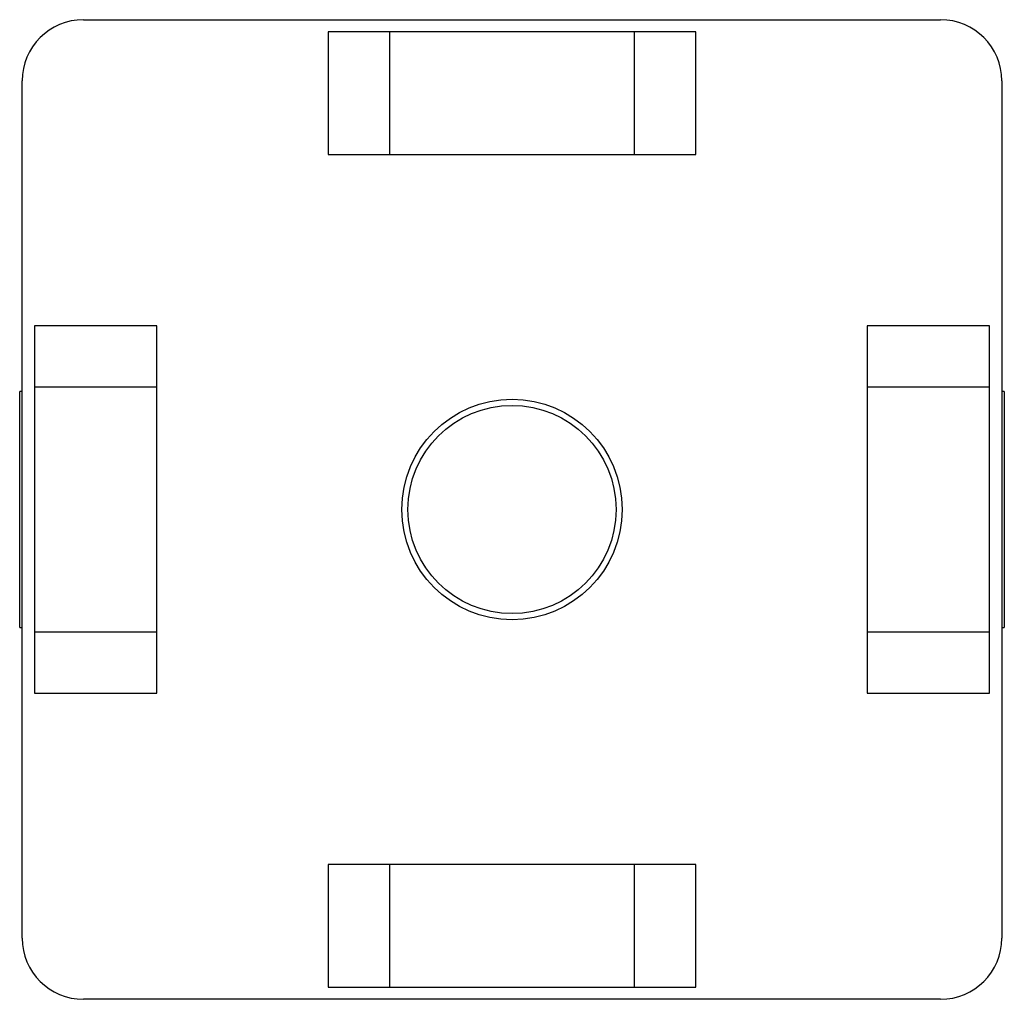
# Paper-space layout '_Сверху' of a CAD drawing. Units: millimetres. Extents: x -20.1 to 20.1, y -20 to 20.
import ezdxf

# ---------------------------------------------------------------- set-up
doc = ezdxf.new("R2010")
doc.units = ezdxf.units.MM

psp = doc.layouts.new('_Сверху')

# ---------------------------------------------------------------- linework, layer by layer
at = {"color": 7, "linetype": 'Continuous', "lineweight": 25}
for p, q in [((-17.5, 20), (17.5, 20)), ((7.5, 19.5), (-7.5, 19.5)), ((-7.5, 19.5), (-7.5, 14.5)), ((-5, 19.5), (-5, 14.5)), ((5, 14.5), (5, 19.5)), ((7.5, 14.5), (7.5, 19.5)), ((-20, -17.5), (-20, 17.5)), ((20, 17.5), (20, -17.5)), ((-7.5, 14.5), (7.5, 14.5)), ((-19.5, 7.5), (-19.5, -7.5)), ((-14.5, 7.5), (-19.5, 7.5)), ((-14.5, -7.5), (-14.5, 7.5)), ((14.5, 7.5), (14.5, -7.5)), ((19.5, 7.5), (14.5, 7.5)), ((19.5, -7.5), (19.5, 7.5)), ((-14.5, 5), (-19.5, 5)), ((19.5, 5), (14.5, 5)), ((-20, 4.82), (-20.1, 4.82)), ((-20.1, -4.82), (-20.1, 4.82)), ((20.1, 4.82), (20, 4.82)), ((20.1, 4.82), (20.1, -4.82)), ((-20.1, -4.82), (-20, -4.82)), ((20, -4.82), (20.1, -4.82)), ((-19.5, -5), (-14.5, -5)), ((14.5, -5), (19.5, -5)), ((-19.5, -7.5), (-14.5, -7.5)), ((14.5, -7.5), (19.5, -7.5)), ((7.5, -14.5), (-7.5, -14.5)), ((-7.5, -14.5), (-7.5, -19.5)), ((-5, -14.5), (-5, -19.5)), ((5, -19.5), (5, -14.5)), ((7.5, -19.5), (7.5, -14.5)), ((-7.5, -19.5), (7.5, -19.5)), ((17.5, -20), (-17.5, -20))]:
    psp.add_line(p, q, dxfattribs=at)
for radius in [4.5, 4.25]:
    psp.add_circle((0, 0), radius, dxfattribs=at)
for centre, start, end in [((-17.5, 17.5), 90, 180), ((17.5, 17.5), 0, 90), ((-17.5, -17.5), 180, 270), ((17.5, -17.5), 270, 0)]:
    psp.add_arc(centre, 2.5, start, end, dxfattribs=at)

doc.saveas('drawing.dxf')
